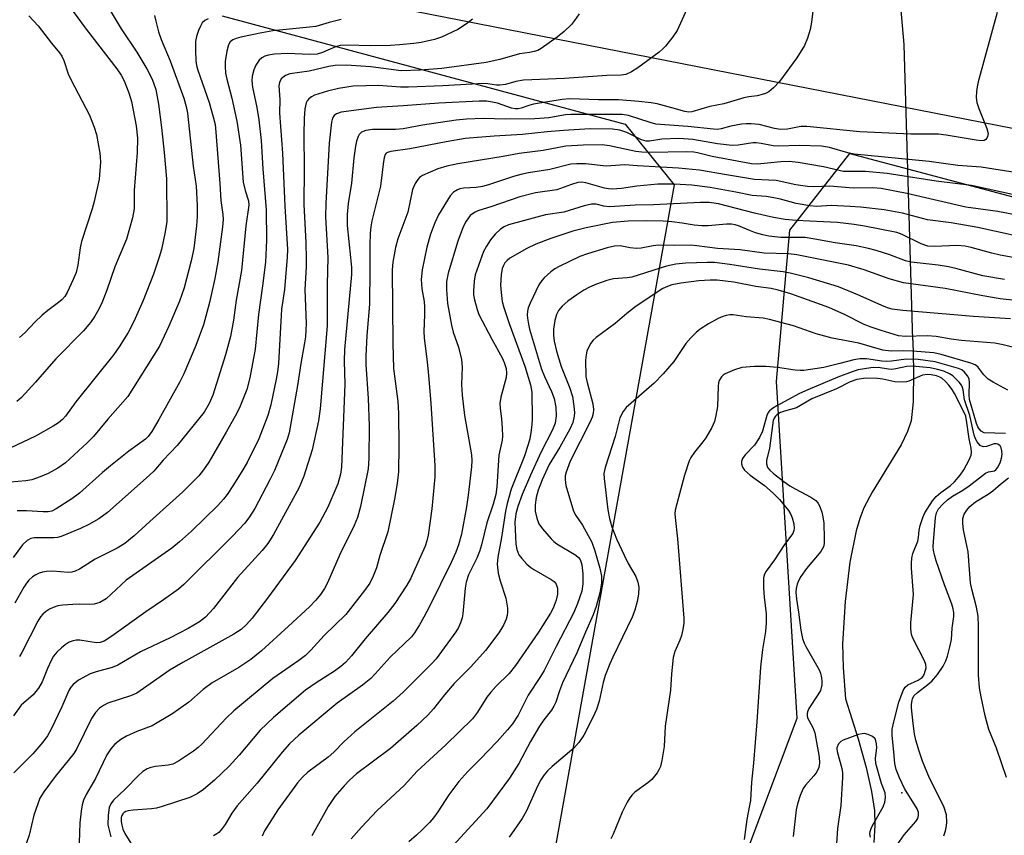
# Model space of a CAD drawing. Units: inches. Extents: x 1321760 to 1327760, y 497448 to 501448.
# Drawn here: x 1323247 to 1323471, y 500392 to 500578 of the extents above; entities that cross this region are included whole.
import ezdxf

# ---------------------------------------------------------------- set-up
doc = ezdxf.new("R2010")
doc.units = ezdxf.units.IN
doc.header["$MEASUREMENT"] = 0
for name, color, linetype in [('ELEV-Spot Elevation', 7, 'Continuous'), ('HYDRO-Hidden Single Line Stream', 5, 'Continuous'), ('HYDRO-Single Line Stream', 4, 'Continuous'), ('NTRL-Trees', 3, 'Continuous'), ('TRANS-Road', 130, 'Continuous'), ('Undefined', 1, 'Continuous')]:
    doc.layers.add(name, color=color, linetype=linetype)

msp = doc.modelspace()

# ---------------------------------------------------------------- linework, layer by layer
at = {"layer": 'ELEV-Spot Elevation'}
msp.add_point((1323447.46, 500401.88, 208.41), dxfattribs=at)
at = {"layer": 'HYDRO-Hidden Single Line Stream'}
msp.add_lwpolyline([(1323449.96, 500505), (1323448.01, 500572.43), (1323441.83, 500642.59)], dxfattribs=at)
at = {"layer": 'HYDRO-Single Line Stream'}
msp.add_lwpolyline([(1323449.96, 500505), (1323450.16, 500498.21), (1323450.08, 500490.95), (1323449.6, 500486.63), (1323448.81, 500484.17), (1323447.35, 500481.15), (1323440.73, 500470.39), (1323438.83, 500466.79), (1323437.9, 500464.36), (1323437.09, 500461.59), (1323435.64, 500454.41), (1323434.57, 500445.46), (1323434, 500435.79), (1323434.09, 500430.39), (1323434.66, 500423.31), (1323437.5, 500414.18), (1323439.33, 500407.66), (1323440.58, 500402.2), (1323441.24, 500397.81), (1323441.36, 500394.51), (1323441.12, 500390.58)], dxfattribs=at)
at = {"layer": 'NTRL-Trees'}
msp.add_lwpolyline([(1323292.63, 500578.9), (1323384.47, 500554.27), (1323395.58, 500540.39), (1323365.45, 500372.4), (1323358.09, 500311.17), (1323346.83, 500220.56), (1323314.69, 500104.57), (1323253.92, 500075.06), (1323196.42, 500067.88), (1323179.75, 500048.44), (1323197.81, 500010.94), (1323231.14, 499970.66), (1323222.81, 499913.72), (1323184.33, 499870.56), (1323122.81, 499849.83), (1323117.25, 499826.22), (1323133.92, 499806.77), (1323158.92, 499780.38), (1323147.81, 499713.72), (1323090.86, 499590.11), (1323077.9, 499480.89), (1323055.16, 499403.9)], dxfattribs=at)
msp.add_lwpolyline([(1323440.4, 500275.77), (1323411.24, 500267.44), (1323394.57, 500280), (1323408.01, 500377.23), (1323423.64, 500418.89), (1323418.94, 500495.61), (1323421.94, 500530.08), (1323435.66, 500547.59), (1323486.24, 500534.11), (1323511.24, 500521.61), (1323524.33, 500496.15), (1323519.99, 500394.59), (1323461.24, 500300.77)], close=True, dxfattribs=at)
at = {"layer": 'TRANS-Road'}
msp.add_lwpolyline([(1323441.79, 500588.48), (1323512.14, 500575.29), (1323508.76, 500546.19), (1323271.74, 500592.69)], dxfattribs=at)
at = {"layer": 'Undefined'}
for points, elevation in [([(1323264.47, 500584.64), (1323269.66, 500575.95), (1323273.2, 500570.66), (1323275.47, 500566.84), (1323276.7, 500564.51), (1323277.52, 500562.12), (1323278.11, 500558.79), (1323278.82, 500553.45), (1323279.45, 500547.82), (1323279.95, 500541.76), (1323280, 500532.03), (1323279.65, 500529.72), (1323278.82, 500525.67), (1323278.31, 500523.97), (1323276.96, 500520.05), (1323274.6, 500514.04), (1323272.49, 500509.31), (1323271.19, 500506.74), (1323269.19, 500503.53), (1323267.94, 500501.75), (1323259.33, 500491), (1323256.92, 500487.7), (1323256.23, 500486.91), (1323255.36, 500486.21), (1323254.15, 500485.44), (1323250.1, 500483.16), (1323244.47, 500480.52)], 250), ([(1323427.5, 500582.65), (1323426.9, 500577.5), (1323426.59, 500575.8), (1323425.96, 500573.84), (1323425.32, 500572.2), (1323423.6, 500569.33), (1323419.6, 500563.96), (1323418.24, 500562.51), (1323417.19, 500561.61), (1323416.45, 500561.23), (1323415.65, 500560.97), (1323414.54, 500560.73), (1323412.62, 500560.49), (1323411.48, 500560.27), (1323406.96, 500558.89), (1323403.73, 500558.24), (1323399.67, 500557.05), (1323398.98, 500556.98), (1323398.06, 500557.09), (1323395.11, 500558), (1323391.73, 500558.86), (1323390.34, 500559.12), (1323387.57, 500559.44), (1323382.92, 500559.78), (1323378.4, 500559.78), (1323371.86, 500560.05), (1323370.12, 500559.89), (1323363.53, 500558.78), (1323362.47, 500558.52), (1323360.78, 500557.86), (1323360.04, 500557.71), (1323359.39, 500557.73), (1323358.58, 500557.91), (1323355.35, 500559), (1323354.26, 500559.29), (1323352.89, 500559.48), (1323351.17, 500559.49), (1323341.99, 500559.05), (1323333.86, 500558.41), (1323327.77, 500558.04), (1323319.78, 500556.95), (1323318.71, 500556.62), (1323318.12, 500556.18), (1323317.76, 500555.58), (1323317.54, 500554.72), (1323316.98, 500549.94), (1323316.23, 500536.15), (1323316.2, 500533.09), (1323316.72, 500523.89), (1323316.56, 500517.73), (1323316.58, 500508.25), (1323314.94, 500489.39), (1323314.57, 500486.65), (1323313.16, 500480.05), (1323311.27, 500474.01), (1323310.19, 500471.43), (1323304.33, 500460.72), (1323303.06, 500458.72), (1323301.78, 500457.11), (1323296.15, 500450.92), (1323290.66, 500443.84), (1323288.86, 500441.93), (1323287.47, 500440.85), (1323284.86, 500439.28), (1323280.76, 500437.21), (1323274.06, 500433.96), (1323268.88, 500430.99), (1323267.54, 500430.42), (1323263.9, 500429.41), (1323262.59, 500428.96), (1323259.88, 500427.52), (1323258.66, 500426.54), (1323258.17, 500425.94), (1323257.73, 500425.21), (1323256.09, 500421.43), (1323253.66, 500416.39), (1323252.82, 500414.84), (1323251.77, 500413.44), (1323249.5, 500410.76), (1323245.16, 500406.43)], 236), ([(1323398.5, 500580.44), (1323396.29, 500575.59), (1323395.31, 500574.12), (1323393.66, 500572.03), (1323393.05, 500571.4), (1323392.17, 500570.66), (1323387.31, 500567.07), (1323385.89, 500566.13), (1323384.63, 500565.59), (1323383.56, 500565.44), (1323380.27, 500565.36), (1323370.63, 500564.66), (1323361.26, 500564.29), (1323359.56, 500564), (1323357.15, 500563.28), (1323355.91, 500563.11), (1323355.1, 500563.16), (1323353.13, 500563.47), (1323352.28, 500563.52), (1323342.94, 500562.98), (1323335.08, 500562.67), (1323333.3, 500562.71), (1323328.22, 500563.07), (1323322.51, 500562.89), (1323319.15, 500562.37), (1323316.67, 500561.76), (1323313.69, 500560.82), (1323312.97, 500560.47), (1323312.35, 500560.01), (1323312.02, 500559.58), (1323311.77, 500559.07), (1323311.47, 500557.73), (1323311.3, 500555.52), (1323311.21, 500551.99), (1323311.28, 500544.08), (1323311.24, 500535.97), (1323311.71, 500527.26), (1323311.79, 500523.48), (1323311.77, 500521.72), (1323311.49, 500516.58), (1323311.81, 500508.84), (1323311.61, 500505.76), (1323311.43, 500504.41), (1323310.57, 500499.7), (1323309.83, 500494.71), (1323307.89, 500483.92), (1323307.45, 500482.41), (1323306.93, 500481.06), (1323304.53, 500475.31), (1323303.5, 500473.16), (1323300.04, 500466.69), (1323298.89, 500464.77), (1323297.81, 500463.29), (1323294.99, 500460.32), (1323283.9, 500449.37), (1323282.72, 500448.31), (1323279.24, 500445.81), (1323275.26, 500443.14), (1323267.48, 500437.53), (1323265.78, 500436.44), (1323264.84, 500436.1), (1323264.03, 500436.04), (1323260.23, 500436.62), (1323259.39, 500436.65), (1323258.69, 500436.54), (1323257.77, 500436.17), (1323256.88, 500435.6), (1323256.01, 500434.9), (1323254.96, 500433.9), (1323254.22, 500433.04), (1323253.64, 500432.04), (1323252.81, 500430.18), (1323251.65, 500427.19), (1323250.81, 500425.72), (1323249.56, 500424.22), (1323246.85, 500421.88), (1323245.09, 500419.39)], 238), ([(1323277.24, 500579.02), (1323277.49, 500577.69), (1323278.13, 500575.27), (1323278.75, 500573.5), (1323280.75, 500568.69), (1323283.87, 500560.14), (1323284.46, 500558.26), (1323284.76, 500556.73), (1323286.02, 500544.68), (1323286.69, 500540.15), (1323286.92, 500535.72), (1323286.94, 500533.19), (1323286.77, 500531.05), (1323286.17, 500525.89), (1323285.58, 500523.06), (1323283.97, 500516.98), (1323282.95, 500513.9), (1323280.52, 500508.22), (1323278.34, 500503.64), (1323271.17, 500492.15), (1323266.6, 500486.98), (1323263.3, 500483.03), (1323261.86, 500481.59), (1323256.91, 500477.06), (1323255.19, 500475.83), (1323253.01, 500474.63), (1323251.17, 500473.84), (1323249.26, 500473.2), (1323247.87, 500472.97), (1323242.7, 500472.54)], 248), ([(1323319.77, 500578.11), (1323317.03, 500577.42), (1323313.95, 500576.53), (1323312.52, 500576.32), (1323304.19, 500575.49), (1323301.64, 500575.06), (1323296.89, 500574.08), (1323295.81, 500573.8), (1323295.08, 500573.48), (1323294.49, 500572.97), (1323294.06, 500572.3), (1323293.69, 500570.89), (1323293.34, 500568.54), (1323293.3, 500567.36), (1323293.4, 500565.89), (1323293.67, 500564.51), (1323294.84, 500560.16), (1323295.94, 500554.93), (1323296.8, 500549.48), (1323297.43, 500541.06), (1323297.87, 500539.09), (1323298.63, 500536.75), (1323298.69, 500535.77), (1323298.03, 500531.06), (1323297.04, 500520.91), (1323295.86, 500514.16), (1323295.22, 500509.54), (1323294.52, 500505.84), (1323293.41, 500501.65), (1323290.48, 500492.46), (1323289.7, 500490.56), (1323288.51, 500488.62), (1323282.4, 500481), (1323279.23, 500477.64), (1323277.04, 500475.17), (1323275.35, 500473.58), (1323266.49, 500465.77), (1323264.51, 500464.31), (1323262.27, 500463.01), (1323260.37, 500462.13), (1323255.95, 500460.29), (1323255.1, 500460.05), (1323254.26, 500459.96), (1323249.78, 500460.01), (1323249.05, 500459.82), (1323248.18, 500459.35), (1323247.17, 500458.35), (1323245.02, 500455.46)], 244), ([(1323349.69, 500578.15), (1323348.28, 500577.09), (1323346.33, 500575.8), (1323342.63, 500574.08), (1323341.01, 500573.5), (1323337.97, 500572.84), (1323336.28, 500572.59), (1323333.02, 500572.29), (1323330.96, 500572.16), (1323326.35, 500572.06), (1323321.27, 500572.22), (1323319.5, 500572.16), (1323318.44, 500571.88), (1323315.51, 500570.57), (1323314.28, 500570.23), (1323312.55, 500570.12), (1323307.51, 500570.37), (1323304.59, 500570.19), (1323303.19, 500569.98), (1323302.38, 500569.77), (1323301.64, 500569.39), (1323301.05, 500568.82), (1323300.32, 500567.65), (1323299.87, 500566.6), (1323299.48, 500565.21), (1323299.4, 500564.11), (1323299.55, 500562.69), (1323300.52, 500558.04), (1323301, 500555.26), (1323301.51, 500550.53), (1323301.89, 500544.06), (1323302.64, 500534.73), (1323302.73, 500527.77), (1323302.47, 500522.81), (1323301.86, 500517.38), (1323300.89, 500510.85), (1323300.15, 500502.94), (1323298.95, 500496.43), (1323298.23, 500493.8), (1323296.73, 500490.01), (1323295.96, 500488.42), (1323293.58, 500484.02), (1323289.58, 500477.21), (1323288.4, 500475.5), (1323287.29, 500474.14), (1323283.67, 500470.46), (1323276.12, 500463.73), (1323272.56, 500460.44), (1323270.45, 500458.66), (1323268.74, 500457.62), (1323263.71, 500455.14), (1323260.12, 500452.87), (1323259.12, 500452.37), (1323258.35, 500452.18), (1323257.55, 500452.1), (1323254.03, 500452.35), (1323252.58, 500452.29), (1323251.73, 500452.17), (1323250.91, 500451.92), (1323250.15, 500451.55), (1323249.46, 500451.06), (1323248.61, 500450.32), (1323248.06, 500449.67), (1323247.43, 500448.73), (1323245.37, 500445.05)], 242), ([(1323258.68, 500579.94), (1323261.64, 500575.91), (1323268.67, 500566.87), (1323269.64, 500565.42), (1323270.33, 500564.14), (1323271.4, 500561.36), (1323271.95, 500559.4), (1323273.02, 500553.89), (1323273.32, 500551.03), (1323273.26, 500547.82), (1323272.59, 500539.11), (1323272.6, 500534.95), (1323272.21, 500532.91), (1323270.83, 500528.02), (1323268.16, 500521.76), (1323266.33, 500516.43), (1323265.28, 500513.69), (1323264.55, 500512.06), (1323263.66, 500510.5), (1323262.66, 500509.08), (1323261.02, 500507.15), (1323254.74, 500500.76), (1323250.12, 500495.45), (1323246.94, 500491.99), (1323245.86, 500491.06)], 252), ([(1323289.43, 500578.26), (1323288.67, 500577.86), (1323288.07, 500577.32), (1323287.67, 500576.61), (1323287.26, 500575.56), (1323286.82, 500574.19), (1323286.58, 500573.07), (1323286.53, 500571.02), (1323286.64, 500568.66), (1323286.82, 500567.61), (1323287.12, 500566.55), (1323289.68, 500559.2), (1323290.61, 500555.95), (1323291.01, 500554.16), (1323291.22, 500552.45), (1323292.13, 500540.75), (1323292.32, 500536.81), (1323292.81, 500533.65), (1323292.83, 500532.49), (1323292.68, 500530.86), (1323291.66, 500522.86), (1323291, 500519.08), (1323289.78, 500513.59), (1323288.35, 500508.54), (1323286.6, 500503.84), (1323283.91, 500497.38), (1323282.96, 500495.52), (1323278.24, 500486.92), (1323276.61, 500484.21), (1323275.79, 500483.05), (1323275.19, 500482.44), (1323271.37, 500479.75), (1323267.21, 500476.4), (1323265.39, 500474.87), (1323260.13, 500470.12), (1323258.36, 500468.84), (1323254.84, 500466.55), (1323253.79, 500466.09), (1323252.96, 500465.89), (1323251.88, 500465.87), (1323248.02, 500466.13), (1323245.92, 500466.13)], 246), ([(1323373.95, 500579.36), (1323372.93, 500577.89), (1323372.19, 500576.97), (1323370.56, 500575.37), (1323368.95, 500574.09), (1323365.31, 500571.48), (1323364.54, 500571.05), (1323363.75, 500570.77), (1323362.66, 500570.54), (1323360.36, 500570.25), (1323355.89, 500568.95), (1323352.8, 500568.3), (1323342.66, 500566.96), (1323337.78, 500566.53), (1323333.44, 500566.39), (1323326.47, 500567.33), (1323320.85, 500567.67), (1323318.37, 500567.6), (1323316.96, 500567.36), (1323312.47, 500566.29), (1323308.07, 500565.68), (1323307.03, 500565.3), (1323306.42, 500564.9), (1323306.08, 500564.57), (1323305.68, 500563.74), (1323305.58, 500562.95), (1323305.75, 500559.86), (1323305.69, 500556.74), (1323306.38, 500547.67), (1323306.89, 500535.55), (1323307.55, 500525.68), (1323307.46, 500523.94), (1323306.81, 500516.53), (1323306.18, 500512.07), (1323305.45, 500499.71), (1323305.22, 500497.83), (1323304.9, 500496.1), (1323303.69, 500490.26), (1323303.06, 500487.89), (1323300.96, 500482.53), (1323298.32, 500477.13), (1323297.12, 500475.07), (1323295.05, 500471.83), (1323293.76, 500469.86), (1323292.95, 500468.8), (1323291.62, 500467.35), (1323285.63, 500461.51), (1323282.95, 500459.05), (1323281.16, 500457.6), (1323270.79, 500450.32), (1323266.19, 500446.11), (1323264.75, 500445.25), (1323264.24, 500445.05), (1323263.45, 500444.88), (1323262.35, 500444.8), (1323260.07, 500444.86), (1323258.64, 500444.81), (1323256.36, 500444.65), (1323255.23, 500444.45), (1323254.12, 500444.09), (1323253.33, 500443.74), (1323252.39, 500443.12), (1323251.75, 500442.56), (1323251.24, 500441.95), (1323250.65, 500441.01), (1323246.99, 500433.88), (1323246.44, 500432.94)], 240), ([(1323248.58, 500578.92), (1323250.69, 500576.64), (1323253.72, 500572.68), (1323255.58, 500570.46), (1323256.07, 500569.77), (1323256.57, 500568.74), (1323257.57, 500565.71), (1323258.12, 500564.39), (1323262.42, 500556.27), (1323263.5, 500553.52), (1323263.98, 500551.85), (1323264.77, 500547.62), (1323264.87, 500546.77), (1323264.88, 500545.58), (1323264.61, 500541.72), (1323263.49, 500536.6), (1323263, 500534.91), (1323260.56, 500527.51), (1323260.28, 500526.09), (1323259.76, 500522.08), (1323259.35, 500520.43), (1323258.71, 500518.81), (1323257.33, 500515.89), (1323256.76, 500514.97), (1323256.1, 500514.2), (1323255.07, 500513.34), (1323252.93, 500511.81), (1323251.62, 500510.71), (1323249.96, 500509.15), (1323247.72, 500506.8), (1323246.45, 500505.66)], 254), ([(1323469.23, 500579.67), (1323464.89, 500563.9), (1323464.63, 500562.76), (1323464.5, 500561.66), (1323464.44, 500560.29), (1323464.56, 500559.2), (1323465.01, 500557.84), (1323466.88, 500553.23), (1323467.12, 500552.14), (1323467.04, 500551.45), (1323466.87, 500551.04), (1323466.62, 500550.72), (1323466.26, 500550.54), (1323465.53, 500550.47), (1323464.42, 500550.59), (1323457.58, 500551.73), (1323455.83, 500551.95), (1323449.51, 500551.97), (1323437.88, 500552.53), (1323425.81, 500553.69), (1323424.45, 500553.68), (1323421.44, 500553.07), (1323419.82, 500553), (1323418.47, 500553.23), (1323414.99, 500554.16), (1323413.14, 500554.35), (1323411.99, 500554.33), (1323410.94, 500554.22), (1323408.49, 500553.76), (1323406.29, 500553.17), (1323405.46, 500553.06), (1323404.6, 500553.07), (1323398.74, 500553.74), (1323391.44, 500554.26), (1323390.18, 500554.59), (1323385.19, 500556.19), (1323383.75, 500556.43), (1323382.37, 500556.48), (1323372.06, 500556.48), (1323370.82, 500556.35), (1323367.03, 500555.72), (1323363.89, 500555.47), (1323357.2, 500555.38), (1323352.14, 500555.52), (1323348.29, 500555.37), (1323345.91, 500555.12), (1323338.28, 500554), (1323333.85, 500553.16), (1323332.12, 500553.05), (1323326.91, 500553.03), (1323325.33, 500552.79), (1323324.4, 500552.41), (1323323.87, 500551.89), (1323323.6, 500551.42), (1323323.24, 500550.35), (1323322.98, 500549.21), (1323322.63, 500546.59), (1323322.1, 500540.76), (1323321.36, 500536.15), (1323321.12, 500533.66), (1323321.1, 500531.14), (1323321.88, 500523.86), (1323322.07, 500521.57), (1323322.11, 500519.97), (1323320.5, 500502.86), (1323320.46, 500500.23), (1323320.55, 500495.03), (1323319.86, 500476.06), (1323319.6, 500474.48), (1323318.95, 500472.29), (1323316.72, 500466.99), (1323314.85, 500463.58), (1323309.25, 500454.84), (1323303, 500446.19), (1323299.45, 500441.65), (1323298.17, 500440.2), (1323296.95, 500439.12), (1323295.32, 500438.02), (1323283.65, 500431.59), (1323280.76, 500429.9), (1323273.23, 500424.61), (1323271.75, 500423.94), (1323266.61, 500422.28), (1323265.6, 500421.79), (1323264.7, 500421.14), (1323263.8, 500420.15), (1323262.89, 500418.77), (1323259.5, 500411.95), (1323258.86, 500410.82), (1323254.56, 500405.58), (1323251.99, 500402.11), (1323251.13, 500400.62), (1323249.75, 500396.78), (1323248.63, 500392.21), (1323247.37, 500388.51)], 234), ([(1323473.79, 500543.17), (1323465.55, 500544.43), (1323460.23, 500544.81), (1323453.72, 500545.75), (1323436.63, 500547.4), (1323435.2, 500547.69), (1323431.01, 500548.91), (1323429.15, 500549.24), (1323424.12, 500549.36), (1323419.29, 500549.22), (1323418.18, 500549.34), (1323415.4, 500549.87), (1323414.29, 500550), (1323413.5, 500549.95), (1323410.21, 500549.43), (1323408.82, 500549.37), (1323405.48, 500549.74), (1323399.85, 500550.76), (1323396.66, 500551), (1323392.83, 500550.81), (1323389.99, 500550.39), (1323389.21, 500550.36), (1323388.18, 500550.65), (1323384.81, 500552.38), (1323383.24, 500552.91), (1323381.55, 500553.08), (1323376.44, 500553.14), (1323370.41, 500552.78), (1323366.65, 500552.47), (1323361.03, 500551.86), (1323354.6, 500551.48), (1323347.98, 500550.97), (1323343.64, 500550.25), (1323335.41, 500548.65), (1323331.03, 500548.02), (1323330.33, 500547.81), (1323330.02, 500547.6), (1323329.79, 500547.31), (1323329.53, 500546.59), (1323329.38, 500545.77), (1323328.69, 500540.1), (1323326.73, 500532.25), (1323326.48, 500530.84), (1323326.35, 500529.37), (1323326.26, 500526.68), (1323326.29, 500521.22), (1323326.17, 500513.23), (1323325.57, 500506.11), (1323325.34, 500501.34), (1323325.4, 500499.49), (1323325.92, 500491.76), (1323326.1, 500485.52), (1323326.06, 500478.04), (1323325.91, 500475.7), (1323324.12, 500467.08), (1323323.44, 500464.6), (1323322.7, 500462.81), (1323319.43, 500456.18), (1323316.64, 500449.72), (1323315.98, 500448.46), (1323315.02, 500447.09), (1323313.95, 500445.77), (1323312.54, 500444.29), (1323307.78, 500439.85), (1323301.58, 500434.26), (1323299.14, 500432.23), (1323296.41, 500430.45), (1323290.35, 500426.97), (1323288.29, 500425.41), (1323285.04, 500422.54), (1323281.36, 500419.93), (1323276.69, 500417.14), (1323273.22, 500415.86), (1323270.82, 500414.75), (1323269.57, 500414), (1323268.19, 500412.92), (1323267.25, 500411.88), (1323266.36, 500410.5), (1323263.78, 500405.15), (1323261.66, 500401.48), (1323261.07, 500400.2), (1323260.72, 500399.12), (1323260.49, 500397.68), (1323260.22, 500395.05), (1323260.08, 500390.47)], 232), ([(1323477.19, 500537.24), (1323463.38, 500540.25), (1323455.31, 500541.22), (1323444.18, 500543.01), (1323439.24, 500543.42), (1323434.12, 500543.49), (1323433.23, 500543.65), (1323429.62, 500544.55), (1323423.88, 500545.47), (1323421.85, 500545.71), (1323419.9, 500545.67), (1323414.6, 500545.15), (1323413.24, 500545.17), (1323404.24, 500546.84), (1323400.92, 500547.73), (1323400.12, 500547.88), (1323398.48, 500547.95), (1323389.89, 500547.79), (1323388.24, 500547.85), (1323386.86, 500548.03), (1323380.91, 500549.3), (1323379.23, 500549.53), (1323374.91, 500549.49), (1323370.93, 500549.21), (1323365.76, 500548.26), (1323360.28, 500547.59), (1323356.62, 500546.86), (1323346.31, 500545.22), (1323343.8, 500544.7), (1323341.8, 500544.1), (1323338.28, 500542.55), (1323337.58, 500542.06), (1323337.21, 500541.65), (1323336.61, 500540.69), (1323336.02, 500539.39), (1323334.91, 500534.19), (1323332.62, 500528.12), (1323332.11, 500526.17), (1323331.49, 500522.77), (1323331.35, 500521.04), (1323331.52, 500504.23), (1323331.7, 500498.54), (1323332.63, 500491.01), (1323332.81, 500488.37), (1323332.91, 500480.89), (1323332.79, 500474.99), (1323332.48, 500472.35), (1323331.9, 500468.82), (1323330.41, 500461.31), (1323328.58, 500455.93), (1323327.77, 500453.12), (1323327, 500451.23), (1323326.24, 500449.66), (1323325.06, 500447.94), (1323320.79, 500442.53), (1323315.91, 500437.72), (1323312.86, 500434.37), (1323311.62, 500433.15), (1323310.1, 500431.99), (1323304.15, 500427.95), (1323295.31, 500420.58), (1323293.56, 500418.91), (1323287.97, 500412.92), (1323287.15, 500412.17), (1323286.12, 500411.36), (1323282.67, 500409.07), (1323281.39, 500408.39), (1323280.34, 500408.14), (1323277.48, 500407.84), (1323276.36, 500407.64), (1323275.55, 500407.35), (1323274.59, 500406.75), (1323273.54, 500405.81), (1323270.52, 500402.7), (1323267.91, 500400.21), (1323267.24, 500399.35), (1323266.89, 500398.5), (1323266.67, 500396.81), (1323266.62, 500394.6), (1323267.24, 500391.85)], 230), ([(1323473.72, 500533.47), (1323469.35, 500534.36), (1323462.05, 500535.32), (1323448.63, 500538.44), (1323442.81, 500539.58), (1323440.88, 500539.74), (1323436.43, 500539.66), (1323431.11, 500540.09), (1323427.45, 500539.99), (1323425.99, 500540.06), (1323423.36, 500540.43), (1323418.86, 500541.42), (1323413.93, 500541.63), (1323407.5, 500542.67), (1323401.39, 500543.75), (1323396.62, 500544.23), (1323387.28, 500544.71), (1323384.34, 500544.94), (1323380.1, 500544.67), (1323375.43, 500545.19), (1323373.45, 500545.23), (1323372.05, 500545.11), (1323367.25, 500543.88), (1323362.43, 500543.16), (1323360.7, 500542.78), (1323358.98, 500542.3), (1323353.32, 500540.43), (1323351.91, 500540.04), (1323350.54, 500539.83), (1323347.59, 500539.66), (1323346.78, 500539.5), (1323346.27, 500539.31), (1323345.35, 500538.77), (1323344.58, 500537.94), (1323341.95, 500533.6), (1323341.05, 500531.78), (1323340.11, 500529.16), (1323339.26, 500526.25), (1323338.2, 500521.06), (1323338.01, 500518.84), (1323338.15, 500516.68), (1323338.62, 500513.85), (1323338.75, 500512.55), (1323338.75, 500510.82), (1323338.61, 500506.98), (1323338.64, 500505.52), (1323339.35, 500500.04), (1323339.64, 500497.08), (1323340.17, 500490.56), (1323341.1, 500476.45), (1323341.07, 500473.86), (1323340.4, 500466.62), (1323339.57, 500460.62), (1323339.3, 500459.32), (1323338.89, 500458.05), (1323335.57, 500450.61), (1323334.72, 500449.16), (1323331.96, 500445), (1323330.36, 500442.93), (1323325.25, 500436.94), (1323322.1, 500433.05), (1323320.75, 500431.55), (1323319.65, 500430.62), (1323318.25, 500429.58), (1323314.02, 500426.95), (1323311.65, 500425.28), (1323304.3, 500419.04), (1323301.31, 500416.11), (1323296.53, 500410.48), (1323294.25, 500407.94), (1323290.87, 500404.72), (1323288.37, 500402.64), (1323286.96, 500401.66), (1323285.25, 500400.81), (1323278.99, 500398.74), (1323277.67, 500398.37), (1323276.55, 500398.19), (1323272.35, 500397.93), (1323271.19, 500397.78), (1323270.66, 500397.61), (1323270.28, 500397.38), (1323269.97, 500397.06), (1323269.78, 500396.69), (1323269.66, 500396.21), (1323269.64, 500395.35), (1323269.74, 500394.47), (1323269.97, 500393.61), (1323270.48, 500392.57), (1323271.84, 500390.39)], 228), ([(1323479.32, 500527.5), (1323464.83, 500530.71), (1323458.76, 500531.76), (1323453.34, 500532.47), (1323447.63, 500533.96), (1323443.46, 500534.74), (1323438.07, 500535.34), (1323435.75, 500535.51), (1323431.4, 500535.7), (1323428.13, 500535.51), (1323426.51, 500535.62), (1323423.4, 500536.19), (1323419.86, 500537.14), (1323417.96, 500537.55), (1323416.58, 500537.73), (1323413.38, 500537.95), (1323409.66, 500538.74), (1323403.84, 500539.8), (1323399.63, 500540.35), (1323395.63, 500540.59), (1323391.88, 500540.56), (1323387.08, 500540.12), (1323383.59, 500539.55), (1323381.51, 500539.46), (1323380.62, 500539.51), (1323379.78, 500539.65), (1323375.47, 500540.9), (1323374.47, 500541), (1323373.66, 500540.92), (1323372.26, 500540.52), (1323368.88, 500539.27), (1323364.05, 500538.57), (1323360.42, 500537.68), (1323354.09, 500535.46), (1323350.86, 500534.46), (1323350.09, 500534.14), (1323349.15, 500533.46), (1323348.19, 500532.16), (1323347.56, 500530.88), (1323346.31, 500527.61), (1323344.1, 500520.32), (1323343.75, 500518.38), (1323343.71, 500516.55), (1323344.01, 500513.37), (1323344.85, 500508.42), (1323345.29, 500506.85), (1323346.46, 500503.46), (1323347.17, 500500.62), (1323347.28, 500498.9), (1323347.15, 500494.94), (1323347.28, 500492.45), (1323347.81, 500487.89), (1323349.41, 500478.92), (1323349.5, 500477.61), (1323349.41, 500476.15), (1323348.7, 500469.7), (1323348.32, 500467.07), (1323347.14, 500460.84), (1323346.49, 500458.39), (1323345.88, 500456.73), (1323344.78, 500454.34), (1323339.93, 500444.47), (1323338.61, 500441.91), (1323337.56, 500440.12), (1323336.46, 500438.36), (1323335.75, 500437.44), (1323330.93, 500432.82), (1323327.52, 500428.96), (1323326.53, 500427.95), (1323324.63, 500426.39), (1323318.83, 500422.28), (1323310.13, 500414.97), (1323308, 500413.06), (1323306.32, 500411.15), (1323300.58, 500404.09), (1323296.03, 500398.91), (1323294.85, 500397.27), (1323293.31, 500394.64), (1323292.44, 500393.47), (1323291.86, 500392.84), (1323291.42, 500392.49), (1323290.69, 500392.06)], 226), ([(1323482.52, 500522.09), (1323469.9, 500524.36), (1323468.01, 500524.81), (1323463.3, 500526.15), (1323461.92, 500526.45), (1323460, 500526.61), (1323454.96, 500526.36), (1323453.4, 500526.47), (1323451.86, 500526.97), (1323447.57, 500529.08), (1323446.34, 500529.55), (1323438.95, 500531), (1323436.64, 500531.38), (1323432.84, 500531.8), (1323429.67, 500532.02), (1323423.44, 500532.29), (1323420.91, 500532.52), (1323418.26, 500533), (1323413.92, 500533.93), (1323405.68, 500536.05), (1323403.61, 500536.39), (1323401.61, 500536.4), (1323390.9, 500535.88), (1323386.73, 500535.76), (1323380.85, 500535.44), (1323379.56, 500535.53), (1323377.82, 500536), (1323376.78, 500536.02), (1323375.13, 500535.64), (1323370.5, 500534.21), (1323366.27, 500533.57), (1323364.31, 500533.08), (1323357.89, 500531.27), (1323356.92, 500530.86), (1323356.05, 500530.29), (1323354.86, 500529.14), (1323353.79, 500527.87), (1323352.86, 500526.47), (1323352.21, 500525.21), (1323350.27, 500519.9), (1323350.02, 500518.48), (1323349.87, 500516.18), (1323349.92, 500515.32), (1323350.14, 500514.2), (1323350.72, 500511.97), (1323351.1, 500510.89), (1323354.04, 500505.25), (1323356.44, 500500.98), (1323356.92, 500499.92), (1323357.31, 500498.59), (1323357.43, 500497.53), (1323357.34, 500496.48), (1323356.16, 500492.01), (1323355.91, 500490.61), (1323355.94, 500489.51), (1323356.25, 500487.03), (1323356.41, 500484.94), (1323356.49, 500483.15), (1323356.44, 500482.26), (1323355.69, 500478.83), (1323355.23, 500471.58), (1323354.97, 500469.85), (1323354.36, 500467.61), (1323352.96, 500463.39), (1323351.7, 500458.41), (1323351.24, 500456.89), (1323350.63, 500455.35), (1323348.78, 500451.53), (1323348.2, 500449.85), (1323347.97, 500448.48), (1323347.45, 500442.63), (1323347.3, 500441.75), (1323346.93, 500440.64), (1323346.45, 500439.57), (1323345.86, 500438.58), (1323341.41, 500432.44), (1323340.32, 500431.23), (1323333.85, 500424.77), (1323331.58, 500422.76), (1323322.88, 500415.77), (1323320.34, 500413.48), (1323318.05, 500411.16), (1323316.75, 500409.96), (1323312.12, 500406.58), (1323310.94, 500405.45), (1323309.83, 500404.12), (1323305.3, 500397.99), (1323302.3, 500393.21), (1323301.72, 500391.98)], 224), ([(1323470.91, 500518.81), (1323465.94, 500519.7), (1323459.81, 500521.35), (1323458.09, 500521.72), (1323455.77, 500522.09), (1323449.58, 500522.77), (1323448.29, 500523.11), (1323444.72, 500524.46), (1323441.6, 500525.45), (1323439.9, 500525.92), (1323437.08, 500526.54), (1323432.27, 500527.17), (1323427.67, 500528.07), (1323425.43, 500528.43), (1323419.94, 500528.41), (1323417.2, 500528.74), (1323415.84, 500529.02), (1323414.12, 500529.51), (1323413.03, 500529.91), (1323410.28, 500531.07), (1323409.5, 500531.31), (1323408.67, 500531.45), (1323407.51, 500531.46), (1323403.36, 500531.08), (1323401.89, 500531.05), (1323400.15, 500531.2), (1323397.43, 500531.71), (1323395.05, 500532), (1323393.09, 500532.15), (1323389.26, 500532.25), (1323385.17, 500532.16), (1323381.53, 500531.84), (1323375.58, 500530.61), (1323372.56, 500529.88), (1323367.5, 500528.21), (1323364.07, 500526.91), (1323362.01, 500525.91), (1323358.16, 500523.72), (1323357.55, 500523.21), (1323357.06, 500522.66), (1323356.7, 500522.03), (1323356.45, 500521.34), (1323356.22, 500519.92), (1323356.08, 500517.59), (1323356.18, 500515.86), (1323356.43, 500513.86), (1323356.8, 500512.46), (1323358.05, 500508.85), (1323361.59, 500499.11), (1323362.89, 500494.85), (1323363.17, 500493.17), (1323363.29, 500487.15), (1323363.22, 500485.71), (1323362.98, 500483.95), (1323362.71, 500482.53), (1323362.36, 500481.23), (1323361.43, 500478.44), (1323358.5, 500471.08), (1323357.54, 500467.79), (1323357.2, 500466.09), (1323356.28, 500460.03), (1323355.41, 500455.56), (1323355.29, 500453.94), (1323355.55, 500451.9), (1323355.95, 500450.17), (1323357.24, 500446.21), (1323357.61, 500443.93), (1323357.66, 500443.07), (1323357.57, 500442.24), (1323357.31, 500441.42), (1323356.74, 500440.09), (1323355.66, 500438.34), (1323352.65, 500434.29), (1323349.3, 500430.6), (1323345.49, 500426.78), (1323343.32, 500424.19), (1323340.79, 500420.98), (1323339.49, 500419.55), (1323336.96, 500417.22), (1323330.96, 500411.99), (1323323.27, 500406.17), (1323321.62, 500404.74), (1323320.42, 500403.45), (1323318.32, 500401), (1323316.8, 500398.75), (1323313.06, 500392.1)], 222), ([(1323473.39, 500514.06), (1323469.9, 500514.44), (1323465.97, 500515.1), (1323457.32, 500516.77), (1323447.84, 500518.1), (1323444.6, 500518.99), (1323438.9, 500521.03), (1323435.32, 500522.11), (1323423.59, 500524.43), (1323421.65, 500524.67), (1323416.11, 500524.88), (1323410.63, 500525.59), (1323405.46, 500525.93), (1323400.78, 500526.55), (1323399.33, 500526.67), (1323395.76, 500526.59), (1323392.02, 500526.7), (1323390.86, 500526.55), (1323388.07, 500526), (1323387.03, 500525.92), (1323385.61, 500526.04), (1323383.32, 500526.48), (1323381.99, 500526.46), (1323380.36, 500526.06), (1323375.88, 500524.68), (1323374.13, 500524.05), (1323369.43, 500521.83), (1323368.42, 500521.25), (1323367.48, 500520.58), (1323365.96, 500519.26), (1323365.43, 500518.61), (1323364.81, 500517.66), (1323362.78, 500513.45), (1323362.36, 500512.38), (1323362.18, 500511.61), (1323362.12, 500510.82), (1323362.17, 500510.01), (1323362.39, 500508.65), (1323362.67, 500507.51), (1323365.39, 500498.38), (1323366.05, 500496.75), (1323367.67, 500493.32), (1323368.27, 500491.74), (1323368.68, 500489.73), (1323368.75, 500487.76), (1323368.49, 500486.14), (1323367.93, 500484.59), (1323365.22, 500479.4), (1323362.86, 500474.29), (1323360.95, 500469.83), (1323359.98, 500467.11), (1323359.56, 500465.45), (1323359.34, 500463.53), (1323359.56, 500458.51), (1323359.75, 500457.29), (1323360.24, 500456.13), (1323360.91, 500455.24), (1323362.08, 500454), (1323362.93, 500453.24), (1323363.63, 500452.77), (1323367.6, 500450.51), (1323368.25, 500449.99), (1323368.71, 500449.41), (1323369.06, 500448.49), (1323369.07, 500447.14), (1323368.76, 500445.79), (1323368.06, 500443.97), (1323367.43, 500442.78), (1323364.7, 500438.51), (1323359.47, 500430.85), (1323358.02, 500429.07), (1323354.95, 500426.07), (1323353.81, 500424.79), (1323352.97, 500423.63), (1323350.84, 500420.23), (1323349.66, 500418.71), (1323343.6, 500412.82), (1323337.08, 500406.78), (1323334.09, 500403.5), (1323327.96, 500397.82), (1323324.37, 500394.03), (1323322.04, 500391.39)], 220), ([(1323472.26, 500509.89), (1323463.79, 500510.39), (1323447.73, 500511.78), (1323445.31, 500512.09), (1323444.43, 500512.3), (1323443.43, 500512.67), (1323437.46, 500515.36), (1323433.04, 500517.19), (1323426.27, 500519.19), (1323422.05, 500520.26), (1323420.44, 500520.6), (1323415.09, 500521.19), (1323408.29, 500522.29), (1323404.84, 500522.7), (1323403.11, 500522.7), (1323398.31, 500522.53), (1323395.99, 500522.34), (1323393.89, 500521.85), (1323385.99, 500519.36), (1323384.87, 500519.19), (1323381.79, 500518.98), (1323380.31, 500518.64), (1323377.93, 500517.76), (1323376.32, 500517.06), (1323375.06, 500516.41), (1323373.43, 500515.36), (1323371.36, 500513.87), (1323370.13, 500512.79), (1323369.29, 500511.81), (1323368.83, 500510.9), (1323368.46, 500509.5), (1323368.16, 500507.5), (1323368.15, 500506.16), (1323368.31, 500504.79), (1323368.82, 500502.55), (1323369.89, 500499.03), (1323371.83, 500494.06), (1323372.42, 500492.21), (1323372.78, 500489.97), (1323372.87, 500488.54), (1323372.84, 500487.69), (1323372.53, 500486.28), (1323371.86, 500484.74), (1323369.58, 500480.61), (1323367.16, 500476.66), (1323365.55, 500473.19), (1323364.65, 500470.8), (1323364.19, 500469.18), (1323363.96, 500467.51), (1323363.97, 500466.07), (1323364.3, 500464.46), (1323364.78, 500463.18), (1323365.63, 500461.99), (1323367.58, 500459.76), (1323368.21, 500459.14), (1323368.9, 500458.61), (1323373.22, 500456.06), (1323373.85, 500455.5), (1323374.17, 500455.04), (1323374.44, 500454.39), (1323374.59, 500453.8), (1323374.78, 500451.78), (1323374.83, 500449.46), (1323374.56, 500447.85), (1323373.62, 500445.03), (1323372.77, 500442.96), (1323368.7, 500435.25), (1323365.99, 500429.77), (1323365.19, 500428.39), (1323362.38, 500424.16), (1323360.06, 500419.58), (1323358.77, 500417.61), (1323357.67, 500416.22), (1323355.31, 500413.54), (1323351.43, 500409.51), (1323348.64, 500406.74), (1323346.57, 500404.44), (1323344.3, 500401.38), (1323341.79, 500397.5), (1323340.79, 500396.19), (1323339.84, 500395.11), (1323338.23, 500393.42), (1323336.94, 500392.22), (1323335.13, 500390.7)], 218), ([(1323475.15, 500502.81), (1323470.6, 500503.92), (1323468.67, 500504.31), (1323461.09, 500504.94), (1323458.71, 500505.25), (1323455.33, 500505.86), (1323453.23, 500505.97), (1323448.34, 500505.82), (1323446.71, 500506.02), (1323442.75, 500507.21), (1323440.3, 500508.04), (1323438.77, 500508.69), (1323434.4, 500510.89), (1323430.86, 500512.5), (1323422.19, 500515.54), (1323419.31, 500516.38), (1323417.7, 500516.76), (1323414.24, 500517.26), (1323409.19, 500518.21), (1323405.42, 500518.67), (1323403.78, 500518.69), (1323401.22, 500518.54), (1323397.14, 500518.01), (1323395.12, 500517.61), (1323394.06, 500517.25), (1323393.03, 500516.77), (1323386.97, 500512.77), (1323384.85, 500511.11), (1323382.15, 500508.78), (1323377.81, 500505.61), (1323377.19, 500505.05), (1323376.66, 500504.35), (1323376.08, 500503.32), (1323375.74, 500502.51), (1323375.53, 500501.64), (1323375.4, 500500.47), (1323375.51, 500496.77), (1323375.77, 500495.35), (1323377.11, 500490.51), (1323377.25, 500489.21), (1323377.17, 500488.28), (1323376.95, 500487.48), (1323376.49, 500486.41), (1323371.94, 500477.41), (1323371, 500474.93), (1323370.81, 500474.09), (1323370.75, 500473.28), (1323370.97, 500471.88), (1323372.67, 500466.07), (1323373.19, 500465.06), (1323374.72, 500462.86), (1323376.83, 500458.98), (1323377.54, 500457.03), (1323378.71, 500453.09), (1323379.04, 500451.27), (1323379.03, 500449.69), (1323378.69, 500447.48), (1323377.83, 500444.34), (1323377.19, 500442.45), (1323375.38, 500438.46), (1323373.44, 500433.76), (1323370.19, 500426.97), (1323369.46, 500425.1), (1323368.66, 500422.55), (1323368.23, 500421.59), (1323367.7, 500420.69), (1323365.93, 500418.48), (1323364.96, 500417.07), (1323362.91, 500413.55), (1323360.2, 500408.54), (1323359.18, 500406.86), (1323358.07, 500405.23), (1323352.95, 500398.22), (1323342.7, 500387.07)], 216), ([(1323471.61, 500493.65), (1323468.32, 500495.42), (1323467.12, 500496.16), (1323466.13, 500497.14), (1323464.79, 500498.96), (1323464.18, 500499.39), (1323463.18, 500499.78), (1323456.46, 500501.75), (1323454.79, 500502.15), (1323449.89, 500502.55), (1323447.91, 500502.61), (1323445.04, 500502.53), (1323443.16, 500502.71), (1323437.71, 500504.33), (1323431.64, 500505.48), (1323429.91, 500505.9), (1323427.93, 500506.49), (1323422.79, 500508.27), (1323417.37, 500509.75), (1323415.89, 500510.01), (1323412.05, 500510.36), (1323409.07, 500510.76), (1323408.26, 500510.77), (1323407.46, 500510.67), (1323406.67, 500510.42), (1323405.64, 500509.96), (1323403.42, 500508.74), (1323401.55, 500507.49), (1323400.66, 500506.79), (1323399.43, 500505.56), (1323398.28, 500504.24), (1323395.54, 500500.17), (1323393.1, 500497.31), (1323391.08, 500495.22), (1323384.67, 500489.65), (1323383.97, 500488.79), (1323383.24, 500487.34), (1323382.16, 500483.1), (1323379.86, 500476), (1323379.61, 500474.61), (1323379.63, 500473.48), (1323380.48, 500466.36), (1323380.89, 500464.37), (1323381.4, 500462.52), (1323382.5, 500459.71), (1323384.21, 500455.99), (1323385.12, 500454.15), (1323386.87, 500451.14), (1323387.36, 500449.85), (1323387.53, 500448.72), (1323387.47, 500447.13), (1323387.18, 500445.47), (1323386.67, 500443.52), (1323386.01, 500441.9), (1323381.66, 500432.82), (1323380.97, 500431.25), (1323379.93, 500428.59), (1323379.41, 500426.98), (1323378.49, 500422.79), (1323377.92, 500420.82), (1323377.19, 500419.21), (1323375.05, 500415.01), (1323373.89, 500413.33), (1323372.76, 500412.03), (1323367.83, 500407.87), (1323366.75, 500406.86), (1323365.99, 500405.97), (1323365.25, 500404.82), (1323364.48, 500403.37), (1323361.96, 500397.75), (1323361.02, 500396.02), (1323358.03, 500391.74)], 214), ([(1323471.11, 500483.78), (1323466.22, 500483.92), (1323465.57, 500484.25), (1323465.07, 500484.8), (1323464.79, 500485.25), (1323464.48, 500486.04), (1323462.91, 500491.5), (1323462.82, 500492.55), (1323462.93, 500495.38), (1323462.82, 500496.18), (1323462.48, 500496.9), (1323461.8, 500497.75), (1323461.15, 500498.23), (1323460.37, 500498.57), (1323455.08, 500500.06), (1323451.2, 500500.62), (1323448.45, 500500.72), (1323445.14, 500500.23), (1323444.07, 500500.17), (1323442.89, 500500.26), (1323439.41, 500500.74), (1323437.95, 500500.79), (1323436.54, 500500.57), (1323433.33, 500499.69), (1323429.72, 500498.82), (1323425.15, 500498.12), (1323424.3, 500498.09), (1323423.2, 500498.18), (1323419.16, 500498.81), (1323416.52, 500499), (1323413.9, 500499), (1323411.03, 500498.77), (1323409.36, 500498.29), (1323407.22, 500497.37), (1323406.76, 500497.05), (1323406.41, 500496.69), (1323405.89, 500495.83), (1323405.73, 500495.33), (1323405.63, 500494.5), (1323405.49, 500489.93), (1323405.14, 500487.89), (1323404.79, 500486.45), (1323404.19, 500485.1), (1323402.82, 500482.78), (1323402.15, 500481.83), (1323400.23, 500479.46), (1323399.44, 500478.28), (1323399.05, 500477.52), (1323397.96, 500474.24), (1323396.19, 500467.7), (1323395.86, 500466.27), (1323395.79, 500465.45), (1323395.82, 500464.61), (1323396.4, 500459.72), (1323397.79, 500441.64), (1323397.8, 500440.51), (1323397.6, 500439.12), (1323397.28, 500437.74), (1323396.89, 500436.68), (1323395.77, 500434.1), (1323395.41, 500432.73), (1323394.97, 500428.97), (1323394.77, 500425.24), (1323393.6, 500417.03), (1323393.33, 500412.39), (1323392.82, 500409.27), (1323392.49, 500407.89), (1323392.15, 500407.14), (1323391.71, 500406.43), (1323390.5, 500404.92), (1323389.58, 500404.15), (1323386.68, 500402.01), (1323386.05, 500401.41), (1323385.52, 500400.75), (1323384.94, 500399.77), (1323383.8, 500397.44), (1323381.69, 500392.45), (1323381.18, 500391.42)], 212), ([(1323457.03, 500392.09), (1323457.41, 500393.21), (1323457.68, 500394.37), (1323457.76, 500395.2), (1323457.63, 500396.82), (1323457.03, 500398.79), (1323453.75, 500405.21), (1323452.18, 500409.07), (1323451.43, 500411.33), (1323450.67, 500413.89), (1323450.38, 500415.32), (1323450.05, 500417.64), (1323449.7, 500421.2), (1323449.7, 500422.06), (1323449.81, 500422.9), (1323449.95, 500423.4), (1323450.3, 500424.03), (1323451.03, 500424.75), (1323453.42, 500426.54), (1323454.32, 500427.32), (1323455.59, 500428.84), (1323456.88, 500430.7), (1323457.49, 500431.95), (1323457.88, 500432.99), (1323458.45, 500435.17), (1323458.78, 500436.83), (1323458.96, 500439.4), (1323459.33, 500442.04), (1323459.33, 500442.91), (1323459.2, 500443.76), (1323458.87, 500444.88), (1323457.22, 500449.29), (1323455.33, 500454.74), (1323454.92, 500456.12), (1323454.73, 500457.14), (1323454.66, 500457.92), (1323454.68, 500459.1), (1323455.15, 500464.64), (1323455.39, 500465.69), (1323455.84, 500466.56), (1323456.79, 500467.66), (1323457.88, 500468.63), (1323459.05, 500469.46), (1323461.39, 500470.84), (1323462.85, 500471.8), (1323465.84, 500474.2), (1323466.55, 500474.69), (1323467.26, 500474.99), (1323468.56, 500475.27), (1323468.93, 500475.5), (1323469.39, 500476.1), (1323469.87, 500477.1), (1323470.22, 500478.16), (1323470.32, 500478.97), (1323470.27, 500479.78), (1323470.09, 500480.52), (1323469.86, 500480.91), (1323469.37, 500481.29), (1323469.01, 500481.41), (1323468.49, 500481.39), (1323466.74, 500480.78), (1323466.01, 500480.69), (1323465.36, 500481.02), (1323464.63, 500481.83), (1323464.25, 500482.57), (1323463.98, 500483.36), (1323462.98, 500487.86), (1323461.77, 500491.44), (1323461.47, 500493.72), (1323461.32, 500494.26), (1323461.06, 500494.75), (1323460.53, 500495.43), (1323459.07, 500496.88), (1323458.36, 500497.36), (1323457.03, 500497.92), (1323455.64, 500498.36), (1323453.96, 500498.7), (1323449.87, 500499.08), (1323448.65, 500499.03), (1323446.09, 500498.47), (1323445.23, 500498.37), (1323444.42, 500498.41), (1323442.1, 500498.79), (1323440.44, 500498.71), (1323437.57, 500498.23), (1323436.17, 500497.83), (1323432.88, 500496.59), (1323426.04, 500493.7), (1323424.19, 500492.84), (1323419.04, 500490.04), (1323418.01, 500489.44), (1323417.34, 500488.91), (1323417.05, 500488.53), (1323416.72, 500487.84), (1323415.73, 500484.32), (1323415.08, 500482.81), (1323413.95, 500481.11), (1323411.81, 500478.9), (1323411.21, 500478.04), (1323410.97, 500477.34), (1323410.95, 500476.84), (1323411.2, 500476.08), (1323411.67, 500475.4), (1323412.92, 500474.22), (1323416.21, 500471.87), (1323418.18, 500470.19), (1323419.61, 500468.71), (1323421.63, 500466.21), (1323422.2, 500465.3), (1323422.51, 500464.56), (1323422.86, 500463.19), (1323422.98, 500462.11), (1323422.91, 500461.64), (1323422.64, 500461), (1323420.76, 500458.49), (1323418.5, 500454.94), (1323416.59, 500452.41), (1323416.2, 500451.66), (1323415.97, 500450.85), (1323415.93, 500449.98), (1323415.99, 500448.5), (1323416.15, 500446.43), (1323416.61, 500442.63), (1323416.61, 500440.62), (1323416.43, 500438.65), (1323415.73, 500434.5), (1323415.25, 500430.52), (1323414.42, 500418.02), (1323413.69, 500408.59), (1323413.23, 500404.26), (1323412.98, 500400.09), (1323412.81, 500398.96), (1323412.14, 500395.77), (1323411.53, 500391.27)], 210), ([(1323446.4, 500390.05), (1323448.05, 500392.26), (1323450.66, 500395.33), (1323451.1, 500396.02), (1323451.31, 500396.72), (1323451.29, 500397.42), (1323451.01, 500398.19), (1323448.13, 500402.88), (1323446.96, 500405.28), (1323446.17, 500407.19), (1323445.87, 500408.53), (1323445.68, 500411.19), (1323445.25, 500414.93), (1323445.31, 500416.34), (1323445.72, 500418.36), (1323446.78, 500422.49), (1323447.82, 500425.2), (1323448.24, 500425.91), (1323448.85, 500426.45), (1323451.21, 500427.56), (1323452.1, 500428.14), (1323452.45, 500428.56), (1323452.68, 500429.03), (1323453.01, 500430.33), (1323452.96, 500431.12), (1323452.67, 500431.94), (1323450.06, 500436.98), (1323449.76, 500437.72), (1323449.58, 500438.47), (1323449.51, 500439.48), (1323449.56, 500440.61), (1323450.17, 500447.04), (1323449.7, 500453.08), (1323449.67, 500454.21), (1323449.74, 500455.32), (1323450, 500456.38), (1323451.15, 500459.22), (1323451.31, 500460.02), (1323451.46, 500461.74), (1323451.67, 500462.78), (1323452.24, 500464.63), (1323452.73, 500465.66), (1323454.47, 500468.37), (1323455.33, 500469.43), (1323456.35, 500470.32), (1323458.51, 500471.79), (1323459.51, 500472.77), (1323460.81, 500474.25), (1323461.58, 500475.45), (1323462.8, 500477.74), (1323463.25, 500478.78), (1323463.39, 500479.52), (1323463.3, 500480.42), (1323462.81, 500482.51), (1323462.32, 500486.23), (1323462.03, 500487.67), (1323461.47, 500489.01), (1323459.51, 500492.86), (1323458.93, 500493.81), (1323458.22, 500494.76), (1323457.46, 500495.61), (1323456.59, 500496.35), (1323456.14, 500496.61), (1323455.36, 500496.89), (1323454.2, 500497.11), (1323453.33, 500497.19), (1323452.19, 500497.03), (1323449.1, 500495.71), (1323448.55, 500495.56), (1323447.68, 500495.44), (1323445.86, 500495.53), (1323443.14, 500496.14), (1323441.97, 500496.29), (1323439.28, 500496.35), (1323437.24, 500496.06), (1323435.73, 500495.51), (1323432.62, 500493.94), (1323427.01, 500491.66), (1323423.47, 500489.61), (1323420.72, 500488.86), (1323419.81, 500488.51), (1323419.1, 500488.07), (1323418.7, 500487.71), (1323418.38, 500487.22), (1323418.2, 500486.72), (1323417.99, 500485.6), (1323417.3, 500480.41), (1323416.68, 500477.59), (1323416.66, 500476.87), (1323416.91, 500476.02), (1323417.39, 500475.4), (1323418.26, 500474.64), (1323420.62, 500472.8), (1323421.97, 500471.85), (1323423.16, 500471.14), (1323426.76, 500469.26), (1323427.9, 500468.46), (1323428.4, 500467.84), (1323428.9, 500466.85), (1323429.28, 500465.79), (1323429.51, 500464.73), (1323429.68, 500463.34), (1323429.82, 500459.83), (1323429.79, 500458.68), (1323429.64, 500457.96), (1323429, 500456.84), (1323425.75, 500452.97), (1323424.47, 500451.13), (1323423.93, 500450.16), (1323423.63, 500449.41), (1323423.41, 500448.43), (1323423.36, 500447.61), (1323423.46, 500446.01), (1323423.97, 500443.02), (1323424.46, 500438.96), (1323424.88, 500437.04), (1323425.23, 500436.01), (1323425.59, 500435.23), (1323428.66, 500429.91), (1323428.98, 500429.13), (1323429.22, 500428.07), (1323429.29, 500427.28), (1323429.25, 500426.48), (1323428.92, 500425.17), (1323428.38, 500424.18), (1323426.29, 500421.09), (1323425.96, 500420.35), (1323425.88, 500419.92), (1323425.89, 500419.5), (1323426.03, 500418.98), (1323427.22, 500416.72), (1323427.64, 500415.56), (1323428.64, 500409.98), (1323428.73, 500408.73), (1323428.55, 500407.65), (1323428.13, 500406.64), (1323427.46, 500405.73), (1323425.5, 500403.58), (1323425.02, 500402.87), (1323424.34, 500401.29), (1323423.69, 500399.38), (1323423.44, 500397.99), (1323422.7, 500391.9)], 208), ([(1323471.32, 500405.34), (1323469.03, 500412.05), (1323467.32, 500416.31), (1323466.47, 500419.41), (1323465.53, 500423.71), (1323465.17, 500425.78), (1323464.98, 500428.7), (1323464.95, 500439.83), (1323464.84, 500442.09), (1323464.53, 500444.15), (1323463.42, 500448.28), (1323463.13, 500449.69), (1323462.62, 500456.78), (1323461.51, 500461.83), (1323461.35, 500463.24), (1323461.4, 500464.35), (1323461.71, 500465.36), (1323462.28, 500466.27), (1323463.01, 500467.09), (1323464.29, 500468.15), (1323467.13, 500469.91), (1323468.23, 500470.68), (1323469.98, 500472.22), (1323471.79, 500473.64)], 212), ([(1323440.34, 500391.75), (1323440.2, 500392.54), (1323440.25, 500393.02), (1323440.46, 500393.73), (1323440.79, 500394.44), (1323443.25, 500398.64), (1323443.6, 500399.72), (1323443.76, 500400.83), (1323443.67, 500401.9), (1323442.88, 500404.02), (1323441.54, 500408.54), (1323441.48, 500409.66), (1323441.79, 500412.21), (1323441.75, 500413), (1323441.59, 500413.72), (1323441.39, 500414.14), (1323440.81, 500414.68), (1323439.81, 500415.18), (1323439.01, 500415.37), (1323438.46, 500415.34), (1323437.64, 500415.14), (1323434.1, 500413.89), (1323433.55, 500413.54), (1323433.08, 500413.06), (1323432.68, 500412.1), (1323432.65, 500411.87), (1323432.77, 500411.28), (1323433.81, 500407.42), (1323433.94, 500406.44), (1323433.97, 500405.37), (1323433.55, 500399.01), (1323432.86, 500393.75), (1323432.38, 500386.78)], 206)]:
    msp.add_lwpolyline(points, dxfattribs=dict(at, elevation=elevation))

doc.saveas('drawing.dxf')
